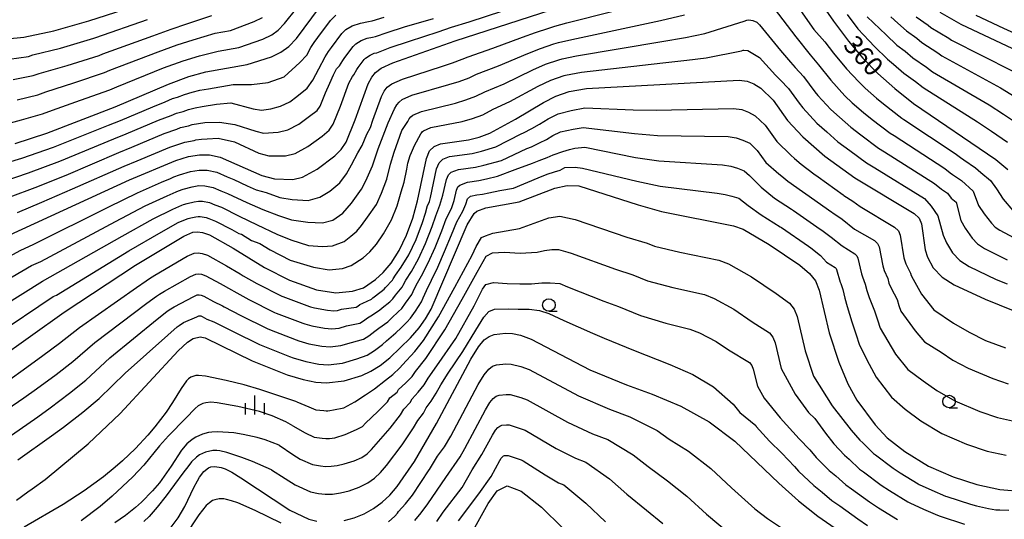
# Model space of a CAD drawing. Extents: x -20000 to -18000, y 91500 to 93000.
# Drawn here: x -19460 to -19264, y 92497 to 92597 of the extents above; entities that cross this region are included whole.
import ezdxf
from ezdxf.enums import TextEntityAlignment as Align

# ---------------------------------------------------------------- set-up
doc = ezdxf.new("R2010")
doc.units = 0
for name, color, linetype in [('6331000', 3, 'Continuous'), ('6334000', 3, 'Continuous'), ('7101000', 2, 'Continuous'), ('7102000', 6, 'Continuous')]:
    doc.layers.add(name, color=color, linetype=linetype)
doc.styles.add('PlotAnnotation', font='MS Gothic.ttf')

# ---------------------------------------------------------------- blocks, each defined once
blk = doc.blocks.new('633100')
at = {"layer": '6331000'}
blk.add_lwpolyline([(0, -0.5), (0.67, -0.5)], dxfattribs=at)
blk.add_circle((0, 0), 0.5, dxfattribs=at)
blk = doc.blocks.new('633400')
at = {"layer": '6334000'}
for points in [[(-0.75, -0.75), (-0.75, 0.15)], [(0, -0.75), (0, 0.75)], [(0.75, -0.75), (0.75, 0.15)]]:
    blk.add_lwpolyline(points, dxfattribs=at)

msp = doc.modelspace()

# ---------------------------------------------------------------- linework, layer by layer
at = {"layer": '7101000', "flags": 128}
for points in [[(-19309.11, 92612.5), (-19297.97, 92596.46), (-19294.99, 92592.48), (-19292.16, 92589.12), (-19289.18, 92586.08), (-19285.83, 92583.1), (-19282.07, 92580.13), (-19265.7, 92568.95), (-19263.31, 92566.98)], [(-19465.22, 92592.72), (-19459.04, 92593.31), (-19453.09, 92594.58), (-19446.13, 92596.53), (-19432.08, 92601.13)], [(-19461.8, 92554.01), (-19438.03, 92564.95), (-19428.84, 92568.77), (-19426.26, 92569.54), (-19424.1, 92569.91), (-19422.08, 92569.88), (-19419.98, 92569.42), (-19411.7, 92565.79), (-19409.19, 92565.13), (-19405.57, 92564.98), (-19403.64, 92565.42), (-19400.72, 92567.07), (-19397.19, 92569.68), (-19395.92, 92570.97), (-19394.94, 92572.43), (-19393.12, 92576.88), (-19390.54, 92584.01), (-19389.85, 92585.31), (-19389.09, 92586.26), (-19387.99, 92587.1), (-19385.63, 92588.2), (-19373.24, 92592.59), (-19354.14, 92598.74)], [(-19460.79, 92572.13), (-19454.44, 92574.2), (-19440.89, 92579.41), (-19430.24, 92583.96), (-19426.2, 92585.5), (-19422.87, 92586.41), (-19414.64, 92587.87), (-19409.77, 92589.37), (-19407.9, 92590.28), (-19406.31, 92591.44), (-19404.81, 92593.01), (-19400.26, 92599.18)], [(-19276.85, 92598.29), (-19272.68, 92595.86), (-19260.12, 92589.99)], [(-19464.51, 92529.04), (-19451.03, 92538.62), (-19436.81, 92547.92), (-19427.21, 92553.73), (-19425.42, 92554.5), (-19424.47, 92554.58), (-19423.49, 92554.42), (-19422.12, 92553.96), (-19417.4, 92551.34), (-19411.18, 92547.5), (-19406.22, 92544.97), (-19400.86, 92543.07), (-19397.01, 92542.45), (-19393.67, 92542.75), (-19391.5, 92543.47), (-19389.08, 92545.09), (-19387.58, 92546.49), (-19385.96, 92548.38), (-19384.37, 92550.84), (-19382.92, 92553.89), (-19381.69, 92557.28), (-19380.72, 92560.76), (-19378.98, 92569.17), (-19378.33, 92570.68), (-19377.43, 92571.58), (-19376.19, 92572.08), (-19370.57, 92572.86), (-19368.51, 92573.38), (-19366.35, 92574.2), (-19361.23, 92576.98), (-19355.68, 92580.32), (-19353.22, 92581.58), (-19350.57, 92582.48), (-19347.16, 92583.09), (-19316.77, 92584.75), (-19315.14, 92584.53), (-19313.82, 92584), (-19312.48, 92583.13), (-19309.98, 92580.75), (-19307.13, 92576.73), (-19304.1, 92573.48), (-19299.7, 92569.63), (-19293.74, 92565.31), (-19281.95, 92558.23), (-19280.98, 92557.28), (-19280.51, 92556.16), (-19279.76, 92551.01), (-19279.32, 92549.52), (-19278.2, 92547.42), (-19276.4, 92545.53), (-19274.03, 92544.04), (-19267.85, 92541.19), (-19259.15, 92537.67)], [(-19460.48, 92501.23), (-19458.25, 92502.88), (-19457.4, 92503.46), (-19454.79, 92505.33), (-19446.25, 92512.43), (-19439.88, 92518.48), (-19428.36, 92530.89), (-19426.47, 92532.62), (-19425.37, 92533.38), (-19423.95, 92533.7), (-19423, 92533.52), (-19413.63, 92528.94), (-19406.66, 92526.14), (-19403.51, 92525.19), (-19400.95, 92524.68), (-19398.86, 92524.54), (-19395.3, 92524.95), (-19391.83, 92526.03), (-19390.05, 92526.87), (-19388.2, 92528), (-19386.23, 92529.5), (-19382.13, 92533.47), (-19380.42, 92535.47), (-19379.13, 92537.25), (-19378.04, 92539.23), (-19370.85, 92556), (-19369.5, 92558.2), (-19368.94, 92558.71), (-19367.15, 92559.37), (-19360.5, 92560.54), (-19353.41, 92563.28), (-19350.97, 92563.82), (-19348.67, 92563.7), (-19336.84, 92559.92), (-19332.22, 92558.59), (-19317.91, 92555.8), (-19315.99, 92555.09), (-19310.8, 92552.09), (-19304.68, 92547.93), (-19302.76, 92546.32), (-19301.61, 92544.82), (-19300.87, 92542.99), (-19298.83, 92534.48), (-19296.95, 92528.68), (-19295.16, 92524.34), (-19293.37, 92521.11), (-19289.74, 92516.19), (-19287.31, 92513.64)], [(-19395.33, 92497.17), (-19393.31, 92497.72), (-19391.34, 92498.52), (-19389.48, 92499.57), (-19387.78, 92500.79), (-19386.25, 92502.19), (-19384.77, 92503.9), (-19381.33, 92508.91), (-19376.94, 92516.45), (-19370.13, 92529.24), (-19368.62, 92531.69), (-19367.48, 92533.07), (-19366.51, 92533.78), (-19365.5, 92534.17), (-19363.22, 92534.4), (-19361.87, 92534.33), (-19360.24, 92534.01), (-19358.14, 92533.25), (-19346.49, 92527.16), (-19339.2, 92524.17), (-19334.09, 92522.28), (-19328.37, 92519.88), (-19322.7, 92516.78), (-19317.61, 92512.92), (-19308.88, 92504.62), (-19304.93, 92501.09), (-19301.09, 92498.04), (-19293.38, 92492.67)], [(-19287.31, 92513.64), (-19283.82, 92510.92), (-19279.1, 92507.99), (-19274.19, 92505.82), (-19269.47, 92504.32), (-19264.93, 92503.35), (-19260.23, 92502.95)], [(-19430.15, 92495.34), (-19428.36, 92497.71), (-19427, 92499.96), (-19425.24, 92503.7), (-19424.53, 92505.07), (-19424.08, 92505.8), (-19423.21, 92506.9), (-19422.32, 92507.61), (-19421.83, 92507.81), (-19421.04, 92507.94), (-19419.77, 92507.73), (-19419.02, 92507.45), (-19417.69, 92506.79), (-19415.87, 92505.68), (-19406.12, 92499.19)], [(-19407.06, 92482.15), (-19403.79, 92480.72), (-19400.48, 92479.51), (-19397.16, 92478.59), (-19393.89, 92477.99), (-19390.76, 92477.76), (-19387.85, 92477.91), (-19385.21, 92478.39), (-19382.92, 92479.08), (-19380.99, 92479.91), (-19379.34, 92480.94), (-19377.82, 92482.23), (-19376.32, 92483.89), (-19374.71, 92486.1), (-19366.66, 92500.54), (-19364.91, 92503.08), (-19362.93, 92504.05), (-19360.1, 92503.01), (-19356.05, 92499.79)], [(-19356.05, 92499.79), (-19343.55, 92487.52)], [(-19406.12, 92499.19), (-19402.36, 92497.44), (-19400.77, 92497.01)]]:
    msp.add_lwpolyline(points, dxfattribs=at)
at = {"layer": '7102000', "flags": 128}
for points in [[(-19310.32, 92606.91), (-19301.91, 92594.8), (-19299.73, 92592.35), (-19297.98, 92590.14), (-19295.42, 92587), (-19292.96, 92584.38), (-19291.72, 92583.17), (-19289.45, 92581.16), (-19288.06, 92580.02), (-19284.4, 92577.16), (-19284, 92576.92), (-19273.82, 92570.13), (-19272.74, 92569.34), (-19272.07, 92568.88), (-19269.74, 92567.28), (-19268.67, 92566.39), (-19266.75, 92564.82), (-19265.55, 92563.13), (-19264.25, 92561.07), (-19262.33, 92558.84)], [(-19471.69, 92544.44), (-19459.65, 92550.93), (-19457.21, 92552.06), (-19442.16, 92559.54), (-19436.46, 92562.35), (-19431.66, 92564.45), (-19429.86, 92565.21), (-19429.19, 92565.49), (-19428.08, 92565.92), (-19425.9, 92566.55), (-19424.18, 92566.84), (-19422.56, 92566.82), (-19420.68, 92566.42), (-19418.62, 92565.52), (-19417.29, 92564.96), (-19414.61, 92563.72), (-19412.84, 92562.9), (-19410.84, 92562.37), (-19408.13, 92561.41), (-19405.7, 92560.98), (-19402.5, 92560.82), (-19400.2, 92561.5), (-19398.16, 92562.69), (-19396.2, 92564.31), (-19394.89, 92566.11), (-19393.9, 92567.89), (-19392.6, 92570.28), (-19391.75, 92571.77), (-19390.83, 92574.02), (-19390.06, 92575.31), (-19389.64, 92576.76), (-19387.92, 92581.52), (-19387.36, 92582.56), (-19386.76, 92583.32), (-19385.88, 92584), (-19383.74, 92584.97), (-19375.78, 92587.55), (-19373.77, 92588.22), (-19371.87, 92588.91), (-19370.69, 92589.39), (-19365.78, 92591.1), (-19359.87, 92593.31), (-19357.29, 92594.23), (-19354.63, 92595.1), (-19353.43, 92595.49), (-19351.04, 92596.12), (-19332.61, 92600.86)], [(-19311.52, 92601.31), (-19305.5, 92593.39), (-19302.67, 92589.81), (-19300.98, 92587.79), (-19298.55, 92584.72), (-19295.75, 92581.65), (-19294.26, 92580.26), (-19292.01, 92578.28), (-19290.3, 92576.93), (-19286.74, 92574.2), (-19285.93, 92573.71), (-19275.86, 92567.15), (-19274.8, 92566.32), (-19274.3, 92565.98), (-19272.55, 92564.78), (-19270.19, 92562.66), (-19269.14, 92559.79), (-19268.02, 92558.19), (-19266.57, 92556.27), (-19265.85, 92555.51), (-19264.9, 92554.92), (-19261.22, 92552.92)], [(-19469.42, 92540.92), (-19457.49, 92547.86), (-19455.67, 92548.7), (-19440.82, 92556.63), (-19434.89, 92559.75), (-19430.55, 92561.77), (-19428.75, 92562.53), (-19428.25, 92562.74), (-19427.32, 92563.07), (-19425.54, 92563.56), (-19424.25, 92563.78), (-19423.03, 92563.76), (-19421.38, 92563.42), (-19419.83, 92562.74), (-19418.5, 92562.21), (-19414.69, 92560.4), (-19411.48, 92559), (-19408.39, 92557.84), (-19405.83, 92556.98), (-19402.53, 92556.48), (-19399.65, 92556.35), (-19397.56, 92556.9), (-19395.6, 92558.26), (-19393.89, 92560.31), (-19391.9, 92563.05), (-19390.99, 92564.72), (-19389.67, 92567.72), (-19388.56, 92571.11), (-19387.87, 92572.8), (-19386.56, 92576.24), (-19385.3, 92579.04), (-19384.88, 92579.82), (-19384.42, 92580.39), (-19383.77, 92580.89), (-19381.85, 92581.75), (-19374.48, 92583.88), (-19372.46, 92584.51), (-19370.49, 92585.23), (-19369.01, 92585.92), (-19364.64, 92587.57), (-19358.82, 92590.06), (-19356.28, 92591.07), (-19353.62, 92591.95), (-19352.71, 92592.24), (-19350.07, 92592.86), (-19332.38, 92596.63), (-19327.66, 92597.75)], [(-19461.68, 92576.25), (-19459.53, 92576.83), (-19455.36, 92578.02), (-19453.35, 92578.78), (-19447.77, 92580.74), (-19441.94, 92582.83), (-19440.54, 92583.43), (-19431.29, 92587.17), (-19427.38, 92588.62), (-19424.13, 92589.59), (-19420.38, 92590.52), (-19416.29, 92591.25), (-19411.5, 92592.88), (-19409.74, 92593.74), (-19408.48, 92594.67), (-19407.19, 92595.98), (-19404.74, 92599.04)], [(-19461.15, 92584.89), (-19457.2, 92585.66), (-19455.96, 92586.09), (-19450.43, 92587.66), (-19444.04, 92589.68), (-19443.34, 92589.98), (-19433.39, 92593.59), (-19429.73, 92594.87), (-19426.63, 92595.94), (-19421.64, 92597.63)], [(-19401.96, 92591.21), (-19401.27, 92592.21), (-19400.55, 92593.2), (-19398.03, 92596.6), (-19396.96, 92597.67)], [(-19399.71, 92573.61), (-19398.31, 92574.83), (-19397.53, 92576), (-19396.08, 92579.56), (-19394.42, 92584.13), (-19393.7, 92585.49), (-19393.4, 92585.81), (-19392.8, 92586.85), (-19392.52, 92587.28), (-19391.32, 92588.84), (-19391.06, 92589.11), (-19390.18, 92589.71), (-19389.36, 92590.1), (-19388.83, 92590.2), (-19388.5, 92590.28), (-19386.2, 92591.22), (-19382.31, 92592.52), (-19376.64, 92594.38), (-19373.97, 92595.26), (-19370.46, 92596.36), (-19363.74, 92598.52)], [(-19295.29, 92597.78), (-19293.13, 92594.93), (-19290.91, 92592.57), (-19289.83, 92591.45), (-19287.28, 92588.9), (-19286.05, 92587.93), (-19284.03, 92586.14), (-19281.72, 92584.48), (-19280.19, 92583.27), (-19269.39, 92576.43), (-19266.57, 92574.57), (-19263.37, 92572.39)], [(-19269.7, 92597.68), (-19264.16, 92595.09), (-19259.06, 92592.79)], [(-19467.16, 92537.41), (-19455.34, 92544.78), (-19439.48, 92553.73), (-19433.31, 92557.14), (-19429.43, 92559.09), (-19427.64, 92559.85), (-19427.31, 92559.99), (-19426.56, 92560.23), (-19425.18, 92560.56), (-19424.32, 92560.71), (-19423.51, 92560.7), (-19422.08, 92560.42), (-19421.05, 92559.97), (-19419.71, 92559.46), (-19416.18, 92557.71), (-19412.63, 92555.94), (-19408.73, 92554.09), (-19405.96, 92552.97), (-19402.42, 92551.87), (-19399.66, 92551.64), (-19397.66, 92551.82), (-19395.34, 92552.64), (-19393.97, 92553.75), (-19392.84, 92554.72), (-19391.87, 92555.86), (-19390.66, 92557.52), (-19388.91, 92560), (-19387.89, 92562.24), (-19386.82, 92565.08), (-19386.14, 92568.01), (-19385.37, 92570.45), (-19383.83, 92574.71), (-19382.68, 92576.55), (-19382.4, 92577.07), (-19382.09, 92577.45), (-19381.65, 92577.79), (-19379.97, 92578.53), (-19373.18, 92580.2), (-19371.14, 92580.8), (-19369.11, 92581.56), (-19367.34, 92582.44), (-19363.51, 92584.04), (-19357.77, 92586.81), (-19355.26, 92587.9), (-19352.6, 92588.79), (-19352, 92588.99), (-19349.1, 92589.61), (-19332.15, 92592.4), (-19327.42, 92593.23), (-19323.57, 92594.01), (-19315.77, 92596.45), (-19315.24, 92596.68), (-19314.85, 92596.74), (-19314.07, 92596.58), (-19313.24, 92596.27), (-19312.73, 92595.72), (-19308.51, 92590.61), (-19306.56, 92588.31), (-19305.61, 92587.27), (-19303.98, 92585.45), (-19301.69, 92582.45), (-19301.14, 92581.69), (-19298.53, 92578.93), (-19296.8, 92577.36), (-19294.57, 92575.4), (-19292.54, 92573.85), (-19289.07, 92571.24), (-19287.85, 92570.51), (-19277.89, 92564.18), (-19276.53, 92563.08), (-19275.36, 92562.28), (-19274.59, 92561.28), (-19273.63, 92560.49), (-19272.68, 92556.86), (-19271.79, 92555.3), (-19270.44, 92553.32), (-19269.36, 92552.18), (-19267.94, 92551.29), (-19263.43, 92549.01)], [(-19461.96, 92588.92), (-19458.12, 92589.48), (-19457.26, 92589.75), (-19451.76, 92591.12), (-19445.09, 92593.11), (-19444.74, 92593.26), (-19434.44, 92596.8)], [(-19460.34, 92580.86), (-19456.28, 92581.84), (-19454.65, 92582.43), (-19449.1, 92584.2), (-19442.99, 92586.26), (-19441.94, 92586.71), (-19432.34, 92590.38), (-19428.55, 92591.75), (-19425.38, 92592.76), (-19421.01, 92594.08), (-19417.95, 92594.62), (-19413.23, 92596.4), (-19411.59, 92597.2)], [(-19402.71, 92583.14), (-19401.57, 92584.77), (-19400.37, 92586.98), (-19399.1, 92589.41), (-19398.44, 92590.42), (-19397.87, 92591.23), (-19395.79, 92594.01), (-19394.99, 92594.82), (-19393.74, 92595.56), (-19392.1, 92596.09), (-19390.51, 92596.39), (-19389.74, 92596.55), (-19387.35, 92597.25)], [(-19400.71, 92578.7), (-19400.12, 92579.57), (-19399.03, 92582.24), (-19398.16, 92584.17), (-19397.47, 92585.79), (-19396.85, 92586.98), (-19396.25, 92587.61), (-19395.62, 92588.64), (-19395.2, 92589.25), (-19393.56, 92591.43), (-19393.02, 92591.96), (-19391.96, 92592.63), (-19390.73, 92593.09), (-19389.67, 92593.3), (-19389.12, 92593.42), (-19386.77, 92594.24), (-19383.3, 92595.32), (-19377.59, 92597.03)], [(-19291.28, 92597.37), (-19288.76, 92594.96), (-19287.51, 92593.78), (-19285.38, 92591.73), (-19283.75, 92590.52), (-19282.24, 92589.18), (-19279.5, 92587.35), (-19278.31, 92586.42), (-19267.07, 92579.82), (-19264.22, 92578.01), (-19261.03, 92575.84)], [(-19286.61, 92597.34), (-19285.18, 92596.11), (-19283.48, 92594.55), (-19281.45, 92593.11), (-19280.44, 92592.21), (-19277.28, 92590.21), (-19276.44, 92589.57), (-19264.76, 92583.21), (-19261.87, 92581.44)], [(-19281.58, 92597.37), (-19279.15, 92595.7), (-19278.64, 92595.25), (-19275.05, 92593.08), (-19274.56, 92592.71), (-19262.44, 92586.6)], [(-19464.89, 92533.89), (-19453.18, 92541.7), (-19452.57, 92541.98), (-19438.15, 92550.82), (-19431.74, 92554.54), (-19428.32, 92556.41), (-19426.53, 92557.18), (-19426.36, 92557.25), (-19425.8, 92557.38), (-19424.83, 92557.57), (-19424.4, 92557.64), (-19423.99, 92557.64), (-19422.79, 92557.42), (-19422.27, 92557.2), (-19420.91, 92556.71), (-19417.68, 92555.01), (-19416.26, 92554.23), (-19415.76, 92554.1), (-19413.77, 92552.87), (-19412.08, 92552.25), (-19410.06, 92551), (-19406.09, 92548.97), (-19401.42, 92547.54), (-19398.34, 92547.05), (-19395.66, 92547.28), (-19393.93, 92547.86), (-19391.53, 92549.42), (-19390.21, 92550.61), (-19388.91, 92552.12), (-19387.51, 92554.18), (-19385.92, 92556.94), (-19384.79, 92559.76), (-19384.01, 92562.54), (-19383.41, 92564.47), (-19382.88, 92567.03), (-19382.64, 92568.22), (-19382.18, 92569.79), (-19381.94, 92570.38), (-19381.35, 92571.78), (-19380.05, 92574.07), (-19379.91, 92574.33), (-19379.76, 92574.52), (-19379.54, 92574.69), (-19378.08, 92575.3), (-19371.87, 92576.53), (-19369.83, 92577.09), (-19367.73, 92577.88), (-19365.66, 92578.96), (-19362.37, 92580.51), (-19356.73, 92583.56), (-19354.24, 92584.74), (-19351.59, 92585.64), (-19351.28, 92585.74), (-19348.13, 92586.35), (-19331.92, 92588.16), (-19327.17, 92588.71), (-19323.31, 92589.21), (-19316.27, 92590.6), (-19316, 92590.71), (-19315.81, 92590.74), (-19315.04, 92590.61), (-19312.74, 92589.28), (-19309.52, 92585.72), (-19308.55, 92584.73), (-19306.98, 92583.1), (-19304.82, 92580.17), (-19304.13, 92579.21), (-19301.32, 92576.21), (-19299.34, 92574.45), (-19297.14, 92572.51), (-19294.77, 92570.76), (-19291.41, 92568.27), (-19289.78, 92567.3), (-19279.92, 92561.2), (-19278.57, 92559.68), (-19277.24, 92557.78), (-19276.22, 92553.93), (-19275.55, 92552.41), (-19274.32, 92550.37), (-19272.88, 92548.86), (-19270.99, 92547.67), (-19265.64, 92545.1), (-19263.48, 92544.22)], [(-19464.57, 92567.7), (-19459.45, 92569.21), (-19453.16, 92571.43), (-19442.2, 92575.79), (-19439.79, 92576.74), (-19433.4, 92579.45), (-19430.91, 92580.45), (-19429.44, 92581.07), (-19428.47, 92581.35), (-19427.06, 92581.89), (-19425.58, 92582.38), (-19424.04, 92582.74), (-19422.29, 92583.01), (-19417.42, 92583.91), (-19413.76, 92583.91), (-19410.43, 92584.26), (-19407.25, 92585.43), (-19404.12, 92588.26), (-19402.76, 92589.71), (-19401.96, 92591.21)], [(-19463.15, 92564.61), (-19458.11, 92566.3), (-19451.89, 92568.65), (-19441.16, 92573.08), (-19438.68, 92574.07), (-19432.26, 92576.78), (-19429.75, 92577.72), (-19428.65, 92578.19), (-19427.38, 92578.49), (-19426.32, 92578.89), (-19424.95, 92579.26), (-19423.55, 92579.53), (-19420.75, 92579.99), (-19417.85, 92580.25), (-19413.46, 92579.04), (-19411.8, 92578.8), (-19409.89, 92579.06), (-19407.98, 92579.58), (-19406.15, 92580.45), (-19404.74, 92581.49), (-19402.71, 92583.14)], [(-19461.76, 92525.29), (-19459.2, 92527.12), (-19455.28, 92529.96), (-19451.92, 92532.46), (-19447.99, 92535.58), (-19436.62, 92543.53), (-19434.74, 92544.86), (-19434.05, 92545.28), (-19432.97, 92545.95), (-19426.56, 92549.72), (-19425.13, 92550.34), (-19424.37, 92550.4), (-19423.58, 92550.28), (-19422.49, 92549.91), (-19418.71, 92547.81), (-19416.02, 92546.23), (-19415.4, 92545.85), (-19412.73, 92544.31), (-19407.7, 92541.76), (-19407.54, 92541.7), (-19402.2, 92539.76), (-19402.02, 92539.69), (-19401.2, 92539.47), (-19398.63, 92539.03), (-19397.38, 92538.87), (-19396.67, 92538.95), (-19395.84, 92539.18), (-19392.95, 92539.57), (-19392.58, 92539.8), (-19392.18, 92540.1), (-19391.61, 92540.41), (-19389.89, 92541.22), (-19389.63, 92541.47), (-19387.96, 92542.69), (-19387.35, 92543.17), (-19387.09, 92543.53), (-19385.73, 92544.98), (-19385.59, 92545.23), (-19385.09, 92545.98), (-19383.96, 92547.53), (-19382.46, 92550.03), (-19381.04, 92553.08), (-19379.77, 92556.46), (-19379.16, 92558.32), (-19378.75, 92559.81), (-19378.48, 92560.25), (-19378.34, 92560.61), (-19378.14, 92561.44), (-19376.97, 92567.08), (-19376.45, 92568.29), (-19375.73, 92569.01), (-19374.38, 92569.53), (-19369.89, 92570.16), (-19368.02, 92570.61), (-19365.18, 92571.47), (-19360.11, 92574.07), (-19359.67, 92574.24), (-19358, 92575.13), (-19356.49, 92575.96), (-19354.74, 92577.02), (-19352.77, 92578.02), (-19350.19, 92578.73), (-19347.47, 92579.22), (-19337.87, 92578.85), (-19333.3, 92578.78), (-19317.86, 92579.13), (-19316.24, 92578.89), (-19314.91, 92578.41), (-19313.56, 92577.66), (-19311.57, 92575.76), (-19309.29, 92572.55), (-19306.48, 92569.8), (-19305.73, 92569.15), (-19304.4, 92568.04), (-19301.92, 92566.12), (-19301.07, 92565.51), (-19296.05, 92561.91), (-19295.93, 92561.83), (-19294.13, 92560.66), (-19292.7, 92559.64), (-19285.89, 92555.54), (-19285.1, 92554.79), (-19284.73, 92553.89), (-19283.98, 92549.4), (-19283.63, 92548.22), (-19282.69, 92546.34), (-19282.58, 92545.91), (-19282.15, 92545.16), (-19280.51, 92542.16), (-19278.02, 92539.09), (-19274.12, 92536.42), (-19271.01, 92534.64), (-19267.78, 92532.97), (-19263.77, 92531.52)], [(-19461.73, 92561.53), (-19456.77, 92563.39), (-19450.61, 92565.88), (-19440.12, 92570.37), (-19437.57, 92571.4), (-19431.12, 92574.11), (-19428.58, 92574.99), (-19427.85, 92575.31), (-19426.28, 92575.63), (-19425.58, 92575.9), (-19424.33, 92576.14), (-19423.06, 92576.31), (-19420.15, 92576.41), (-19417.08, 92575.9), (-19412.87, 92574.62), (-19411.37, 92574.22), (-19408.45, 92574.37), (-19406.53, 92574.86), (-19404.34, 92575.99), (-19402.22, 92577.55), (-19400.71, 92578.7)], [(-19465.85, 92516.95), (-19459.01, 92521.54), (-19456.51, 92523.33), (-19452.62, 92526.22), (-19449.31, 92528.79), (-19444.95, 92532.54), (-19434.56, 92540.37), (-19432.67, 92541.8), (-19432.09, 92542.16), (-19431.07, 92542.81), (-19425.91, 92545.71), (-19424.83, 92546.18), (-19424.26, 92546.23), (-19423.68, 92546.13), (-19422.86, 92545.85), (-19420.02, 92544.28), (-19417.76, 92543.05), (-19417.3, 92542.77), (-19414.29, 92541.12), (-19409.18, 92538.56), (-19408.85, 92538.42), (-19403.53, 92536.44), (-19403.18, 92536.3), (-19401.78, 92535.9), (-19399.21, 92535.44), (-19397.75, 92535.29), (-19396.32, 92535.45), (-19394.84, 92535.89), (-19392.22, 92536.4), (-19391.48, 92536.85), (-19390.69, 92537.45), (-19390.04, 92537.9), (-19388.28, 92538.97), (-19387.76, 92539.47), (-19386.26, 92540.66), (-19385.62, 92541.24), (-19385.1, 92541.96), (-19383.8, 92543.55), (-19383.6, 92543.97), (-19383.04, 92544.97), (-19381.96, 92546.67), (-19380.55, 92549.21), (-19379.15, 92552.27), (-19377.84, 92555.64), (-19377.08, 92557.74), (-19376.33, 92559.88), (-19375.73, 92561.84), (-19374.96, 92564.99), (-19374.57, 92565.89), (-19374.04, 92566.44), (-19372.58, 92566.99), (-19369.2, 92567.46), (-19367.54, 92567.85), (-19364.01, 92568.74), (-19358.98, 92571.16), (-19358.1, 92571.5), (-19356.49, 92572.25), (-19355.11, 92572.93), (-19353.8, 92573.72), (-19352.32, 92574.47), (-19349.81, 92574.97), (-19347.77, 92575.34), (-19337.61, 92574.12), (-19333.03, 92573.74), (-19318.96, 92573.51), (-19317.34, 92573.25), (-19316.01, 92572.83), (-19314.66, 92572.2), (-19313.16, 92570.77), (-19311.44, 92568.36), (-19308.86, 92566.13), (-19308.3, 92565.64), (-19307.06, 92564.67), (-19304.14, 92562.61), (-19303.5, 92562.15), (-19298.35, 92558.52), (-19298.12, 92558.36), (-19296.29, 92557.08), (-19293.83, 92555.11), (-19289.82, 92552.86), (-19289.23, 92552.29), (-19288.95, 92551.62), (-19288.2, 92547.8), (-19287.94, 92546.91), (-19287.18, 92545.27), (-19286.97, 92544.39), (-19286.52, 92543.35), (-19285.37, 92541.11), (-19284.98, 92539.91)], [(-19460.31, 92558.44), (-19455.43, 92560.48), (-19449.33, 92563.11), (-19439.08, 92567.66), (-19436.47, 92568.73), (-19429.98, 92571.44), (-19427.42, 92572.27), (-19427.05, 92572.42), (-19425.19, 92572.77), (-19424.84, 92572.9), (-19423.7, 92573.01), (-19422.57, 92573.1), (-19420.41, 92573.18), (-19417.17, 92572.49), (-19412.28, 92570.2), (-19410.28, 92569.68), (-19407.01, 92569.68), (-19405.08, 92570.14), (-19402.53, 92571.53), (-19399.71, 92573.61)], [(-19463.05, 92513.09), (-19456.26, 92517.78), (-19453.82, 92519.55), (-19449.96, 92522.47), (-19446.7, 92525.11), (-19441.91, 92529.51), (-19432.49, 92537.21), (-19430.6, 92538.74), (-19430.13, 92539.04), (-19429.17, 92539.67), (-19425.26, 92541.71), (-19424.54, 92542.02), (-19424.16, 92542.05), (-19423.77, 92541.99), (-19423.22, 92541.8), (-19421.33, 92540.75), (-19419.51, 92539.87), (-19419.2, 92539.68), (-19415.85, 92537.93), (-19410.67, 92535.35), (-19410.17, 92535.15), (-19404.86, 92533.12), (-19404.34, 92532.91), (-19402.35, 92532.33), (-19399.79, 92531.85), (-19398.12, 92531.71), (-19395.98, 92531.95), (-19393.84, 92532.6), (-19391.5, 92533.22), (-19390.39, 92533.9), (-19389.2, 92534.8), (-19388.46, 92535.4), (-19386.67, 92536.71), (-19385.88, 92537.47), (-19384.57, 92538.64), (-19383.88, 92539.32), (-19383.11, 92540.39), (-19381.88, 92542.11), (-19381.61, 92542.71), (-19380.99, 92543.95), (-19379.95, 92545.81), (-19378.64, 92548.39), (-19377.26, 92551.46), (-19375.92, 92554.81), (-19375.01, 92557.16), (-19373.99, 92559.22), (-19373.43, 92560.82), (-19372.96, 92562.89), (-19372.7, 92563.5), (-19372.34, 92563.86), (-19370.77, 92564.45), (-19368.52, 92564.76), (-19367.05, 92565.09), (-19364.84, 92565.65), (-19361.32, 92566.95), (-19357.86, 92568.25), (-19356.54, 92568.76), (-19354.98, 92569.37), (-19353.73, 92569.89), (-19351.86, 92570.53), (-19350.5, 92570.96), (-19349.43, 92571.21), (-19347.43, 92571.39), (-19337.36, 92569.38), (-19332.75, 92568.69), (-19320.06, 92567.89), (-19318.45, 92567.61), (-19317.1, 92567.24), (-19315.74, 92566.73), (-19314.74, 92565.78), (-19312.42, 92563.46), (-19309.73, 92561.3), (-19306.36, 92559.11), (-19305.94, 92558.8), (-19300.66, 92555.12), (-19300.3, 92554.88), (-19298.45, 92553.49), (-19296.27, 92551.78), (-19293.75, 92550.18), (-19293.36, 92549.8), (-19293.17, 92549.35), (-19292.42, 92546.2), (-19292.25, 92545.61), (-19291.67, 92544.2), (-19291.35, 92542.88), (-19290.9, 92541.54), (-19289.86, 92538.9), (-19289.28, 92537.09), (-19288.73, 92535.42), (-19285.64, 92530.28), (-19283.2, 92527.21), (-19280.17, 92524.96), (-19277.43, 92523.03)], [(-19460.26, 92509.22), (-19453.51, 92514.03), (-19451.13, 92515.76), (-19447.29, 92518.73), (-19444.09, 92521.44), (-19438.86, 92526.47), (-19430.43, 92534.05), (-19428.54, 92535.68), (-19428.17, 92535.92), (-19427.27, 92536.53), (-19424.61, 92537.7), (-19424.25, 92537.86), (-19424.06, 92537.87), (-19423.86, 92537.84), (-19423.59, 92537.75), (-19422.64, 92537.22), (-19421.25, 92536.7), (-19421.1, 92536.6), (-19417.41, 92534.74), (-19412.15, 92532.15), (-19411.48, 92531.88), (-19406.19, 92529.81), (-19405.5, 92529.53), (-19402.93, 92528.76), (-19400.37, 92528.27), (-19398.49, 92528.12), (-19395.64, 92528.45), (-19392.83, 92529.31), (-19390.78, 92530.05), (-19389.29, 92530.95), (-19387.72, 92532.15), (-19386.89, 92532.9), (-19385.05, 92534.46), (-19384.01, 92535.47), (-19382.87, 92536.61), (-19382.15, 92537.39), (-19381.12, 92538.82), (-19379.96, 92540.67), (-19379.61, 92541.45), (-19378.94, 92542.93), (-19377.95, 92544.95), (-19376.72, 92547.57), (-19375.38, 92550.65), (-19373.99, 92553.99), (-19372.93, 92556.58), (-19371.74, 92558.71), (-19371.13, 92560.05), (-19370.82, 92561.11), (-19370.19, 92561.67), (-19368.96, 92561.91), (-19367.84, 92562.07), (-19366.56, 92562.32), (-19364.34, 92562.8), (-19361.67, 92563.27), (-19356.73, 92565.34), (-19354.97, 92566.02), (-19353.47, 92566.48), (-19352.35, 92566.86), (-19351.91, 92567.12), (-19351.42, 92567.37), (-19349.39, 92567.47), (-19347.94, 92567.21), (-19337.1, 92564.65), (-19332.48, 92563.64), (-19321.16, 92562.27), (-19319.55, 92561.98), (-19318.19, 92561.66), (-19316.83, 92561.27), (-19314.98, 92559.79), (-19312.4, 92557.93), (-19308.58, 92555.6), (-19308.37, 92555.44), (-19302.96, 92551.73), (-19302.49, 92551.41), (-19300.6, 92549.9), (-19299.38, 92548.52), (-19297.68, 92547.5), (-19297.48, 92547.31), (-19297.39, 92547.09), (-19296.65, 92544.6), (-19296.56, 92544.3), (-19296.16, 92543.12), (-19295.74, 92541.37), (-19295.28, 92539.73), (-19294.35, 92536.69), (-19293.57, 92534.28), (-19292.84, 92532.05)], [(-19404.72, 92520.75), (-19402.38, 92519.79), (-19400.94, 92519.21), (-19399.34, 92519.04), (-19398.92, 92519), (-19398.55, 92519.01), (-19398.16, 92519.07), (-19397.42, 92519.21), (-19395.39, 92519.56), (-19393.19, 92520.74), (-19391.07, 92522.19), (-19389.28, 92523.33), (-19387.11, 92525.09), (-19385.66, 92526.23), (-19384.23, 92527.51), (-19383.7, 92528.16), (-19381.3, 92530.78), (-19379.54, 92532.94), (-19376.55, 92537.68), (-19373.3, 92543.58), (-19369.85, 92549.92), (-19369.06, 92551.67), (-19367.98, 92553.43), (-19367.2, 92553.77), (-19365.77, 92554.3), (-19360.44, 92555.24), (-19354.63, 92557.37), (-19352.4, 92557.71), (-19349.41, 92557.01), (-19339.11, 92553.54), (-19335.07, 92552.31), (-19333.61, 92551.71), (-19328.57, 92550.55), (-19320.79, 92548.95), (-19318.87, 92548.22), (-19314.32, 92545.65), (-19309.41, 92542.32), (-19306.75, 92540.41), (-19305.83, 92539.21), (-19305.24, 92537.75), (-19303.61, 92530.94), (-19301.95, 92525.85), (-19298.28, 92519.95), (-19294.46, 92515.12), (-19292.78, 92513.17), (-19292.15, 92512.61), (-19290.06, 92510.52), (-19289.67, 92510.25), (-19286.16, 92507.57), (-19284.72, 92506.64), (-19281.15, 92504.44), (-19280.96, 92504.35), (-19278.44, 92503.19), (-19275.75, 92502.02), (-19275.49, 92501.91), (-19270.72, 92500.4), (-19269.59, 92500.1), (-19267.15, 92499.57), (-19265.71, 92499.29), (-19264.94, 92499.3)], [(-19386.68, 92520.8), (-19386.25, 92521.54), (-19384.81, 92522.7), (-19384.53, 92523.22), (-19383.12, 92524.46), (-19381.83, 92525.83), (-19381.16, 92526.81), (-19379.1, 92529.36), (-19375.3, 92535.1), (-19371.89, 92541.17), (-19368.9, 92546.57), (-19367.07, 92549.73), (-19365.82, 92550.4), (-19363.41, 92550.56), (-19360.33, 92550.31), (-19356.92, 92550.56), (-19355.5, 92550.89), (-19354.01, 92551.06), (-19352.68, 92551.06), (-19350.83, 92550.55), (-19350.15, 92550.32), (-19341.39, 92547.17), (-19337.92, 92546.02), (-19335.01, 92544.82), (-19329.95, 92543.48), (-19323.67, 92542.1), (-19321.76, 92541.35), (-19317.83, 92539.2), (-19314.15, 92536.71), (-19310.74, 92534.5), (-19310.04, 92533.6), (-19309.6, 92532.51), (-19308.38, 92527.4), (-19305.62, 92522.29), (-19302.95, 92518.64), (-19301.7, 92517.46), (-19299.58, 92514.51), (-19297.95, 92512.4), (-19295.82, 92510.15), (-19294.86, 92509.34), (-19292.82, 92507.4), (-19292.04, 92506.86), (-19288.49, 92504.21), (-19286.88, 92503.15), (-19283.2, 92500.89), (-19282.82, 92500.7), (-19280.11, 92499.41), (-19277.31, 92498.21), (-19276.8, 92498), (-19271.97, 92496.47)], [(-19380.58, 92522.68), (-19379.43, 92524.15), (-19378.63, 92525.46), (-19376.89, 92527.92), (-19373.14, 92533.35), (-19369.48, 92539.84), (-19367.81, 92543.16), (-19367.15, 92544.08), (-19365.65, 92544.49), (-19362.91, 92544.33), (-19360.41, 92544.24), (-19358.08, 92544.24), (-19356, 92544.41), (-19354.34, 92544.41), (-19352.43, 92544.28), (-19350.89, 92543.62), (-19343.65, 92540.8), (-19340.78, 92539.73), (-19336.4, 92537.94), (-19331.33, 92536.41), (-19326.55, 92535.24), (-19324.64, 92534.48), (-19321.34, 92532.76), (-19318.89, 92531.1), (-19314.72, 92528.6), (-19314.26, 92528), (-19313.97, 92527.27), (-19313.15, 92523.86), (-19311.82, 92521.47), (-19308.63, 92517.61), (-19304.85, 92513.39), (-19302.68, 92511.21), (-19301.45, 92509.67), (-19298.85, 92507.13), (-19297.56, 92506.07), (-19295.58, 92504.28), (-19294.4, 92503.46), (-19290.83, 92500.86), (-19289.05, 92499.66), (-19285.25, 92497.35)], [(-19380.67, 92517.06), (-19379.56, 92518.53), (-19379.01, 92519.56), (-19378.04, 92520.91), (-19377.03, 92522.47), (-19376.1, 92524.12), (-19374.65, 92526.47), (-19371.72, 92530.77), (-19369.14, 92535.01), (-19367.56, 92537.59), (-19366.57, 92538.76), (-19365.4, 92539.17), (-19362.66, 92539.25), (-19360.74, 92539.17), (-19358.5, 92539.17), (-19356.5, 92538.92), (-19354.6, 92538.36), (-19351.63, 92536.93), (-19345.92, 92534.42), (-19343.63, 92533.45), (-19337.8, 92531.05), (-19330.56, 92528.19), (-19326, 92526.18), (-19321.88, 92523.73), (-19317.93, 92520.32), (-19316.64, 92518.66), (-19313.48, 92516.07), (-19313.39, 92515.86), (-19310.74, 92512.95), (-19308.25, 92510.58), (-19305.78, 92507.92), (-19304.94, 92506.95), (-19301.89, 92504.11), (-19300.26, 92502.8), (-19298.33, 92501.16), (-19296.77, 92500.07), (-19293.17, 92497.5), (-19291.22, 92496.17)], [(-19284.98, 92539.91), (-19284.62, 92538.79), (-19281.77, 92534.87), (-19279.92, 92532.72), (-19276.6, 92530.62), (-19274.24, 92529.08), (-19271.24, 92527.46), (-19266.28, 92525.38), (-19263.28, 92524.33)], [(-19292.84, 92532.05), (-19290.93, 92528.28), (-19289.5, 92525.69), (-19286.47, 92521.7), (-19283.74, 92519.3), (-19280.63, 92516.97), (-19276.48, 92514.48), (-19271.55, 92512.34), (-19267.41, 92510.99), (-19263.68, 92510.18)], [(-19386.53, 92496.87), (-19385.28, 92498.06), (-19384.72, 92498.65), (-19384.54, 92498.98), (-19383.13, 92500.45), (-19381.72, 92502.2), (-19378.4, 92507.24), (-19378.34, 92507.33), (-19376.75, 92509.97), (-19375.4, 92511.8), (-19374.14, 92513.97), (-19368.69, 92524.21), (-19367.49, 92526.16), (-19366.58, 92527.27), (-19365.8, 92527.84), (-19365, 92528.15), (-19363.17, 92528.33), (-19362.09, 92528.28), (-19360.21, 92527.81), (-19358.53, 92527.21), (-19348.71, 92521.93), (-19342.57, 92519.29), (-19338.48, 92517.78), (-19333.09, 92515.07), (-19330.66, 92513.35), (-19326.87, 92510.93), (-19322.38, 92507.48), (-19318.31, 92503.65), (-19313.63, 92499.47), (-19311.1, 92497.59), (-19308.54, 92495.85)], [(-19404.72, 92520.75), (-19412.12, 92523.25), (-19415.22, 92524.17), (-19418.79, 92525.02), (-19422.89, 92525.88), (-19424.28, 92526.02), (-19424.81, 92525.98), (-19425.82, 92525.65), (-19426.28, 92525.35), (-19426.71, 92524.93), (-19427.74, 92523.44), (-19429.48, 92520.64), (-19430.76, 92518.74), (-19433.01, 92515.77), (-19434.4, 92514.12), (-19436.86, 92511.49), (-19439.44, 92509.03), (-19440.88, 92507.77), (-19443.2, 92505.87), (-19447.04, 92503.05), (-19451.22, 92500.35), (-19458.99, 92495.84)], [(-19408.25, 92512.16), (-19405.54, 92510.29), (-19404.05, 92509.38), (-19401.65, 92508.32), (-19400.06, 92508.03), (-19399.03, 92507.92), (-19397.93, 92507.95), (-19396.74, 92508.12), (-19395.36, 92508.46), (-19393.36, 92509.04), (-19391.8, 92509.72), (-19390.78, 92510.45), (-19389.87, 92511.29), (-19388.97, 92512.32), (-19386.19, 92515.55), (-19384.11, 92518.19), (-19383.46, 92519.3), (-19382.18, 92520.62), (-19381.77, 92521.39), (-19380.58, 92522.68)], [(-19381.3, 92497.17), (-19380, 92498.7), (-19378.67, 92500.5), (-19375.09, 92505.71), (-19372.28, 92509.86), (-19371.34, 92511.49), (-19367.25, 92519.17), (-19366.35, 92520.63), (-19365.67, 92521.46), (-19365.08, 92521.89), (-19364.48, 92522.12), (-19363.11, 92522.26), (-19362.3, 92522.22), (-19360.18, 92521.61), (-19358.92, 92521.16), (-19350.93, 92516.71), (-19345.94, 92514.42), (-19342.87, 92513.29), (-19337.82, 92510.25), (-19334.89, 92507.88), (-19331.04, 92505.08), (-19327.15, 92502.03), (-19323.27, 92498.44), (-19318.38, 92494.32)], [(-19277.43, 92523.03), (-19273.86, 92520.97), (-19268.92, 92518.86), (-19265.35, 92517.66), (-19262.43, 92517.02)], [(-19405.52, 92516.01), (-19406.92, 92516.76), (-19409.63, 92517.96), (-19412.17, 92518.82), (-19416.49, 92519.86), (-19420.56, 92520.59), (-19421.84, 92520.67), (-19422.85, 92520.58), (-19423.41, 92520.43), (-19424.35, 92519.96), (-19424.98, 92519.45), (-19426.85, 92517.55), (-19430.25, 92513.98), (-19432.03, 92512), (-19435.19, 92508.18), (-19437.34, 92505.86), (-19441.45, 92501.98), (-19443.87, 92499.93), (-19447.64, 92497.1)], [(-19405.52, 92516.01), (-19403.11, 92514.57), (-19401.29, 92513.77), (-19399.7, 92513.53), (-19398.97, 92513.46), (-19398.24, 92513.48), (-19397.16, 92513.6), (-19395.15, 92514.24), (-19392.9, 92515.29), (-19391.68, 92515.85), (-19391.08, 92516.53), (-19388.63, 92518.87), (-19386.68, 92520.8)], [(-19409.8, 92507.25), (-19407.04, 92505.49), (-19405.09, 92504.29), (-19402, 92502.88), (-19400.41, 92502.52), (-19399.08, 92502.38), (-19397.62, 92502.42), (-19396.03, 92502.65), (-19394.33, 92503.09), (-19392.36, 92503.78), (-19390.65, 92504.64), (-19389.29, 92505.62), (-19388.07, 92506.74), (-19386.88, 92508.11), (-19383.77, 92512.23), (-19381.54, 92515.57), (-19380.67, 92517.06)], [(-19376.87, 92496.96), (-19375.63, 92498.8), (-19371.86, 92503.7), (-19369.86, 92507.27), (-19367.96, 92510.27), (-19365.81, 92514.13), (-19365.21, 92515.11), (-19364.75, 92515.66), (-19364.36, 92515.94), (-19363.96, 92516.1), (-19363.05, 92516.19), (-19362.51, 92516.17), (-19360.15, 92515.41), (-19359.31, 92515.11), (-19353.16, 92511.48), (-19349.31, 92509.54)], [(-19408.25, 92512.16), (-19411.07, 92513.19), (-19412.66, 92513.67), (-19415.41, 92514.3), (-19417.3, 92514.58), (-19420.49, 92514.79), (-19421.65, 92514.74), (-19422.31, 92514.64), (-19423.53, 92514.31), (-19424.86, 92513.75), (-19425.56, 92513.31), (-19426.62, 92512.4), (-19427.66, 92511.13), (-19429.75, 92507.95), (-19432.05, 92504.68), (-19433.43, 92503.04), (-19435.62, 92500.83), (-19436.84, 92499.74), (-19438.82, 92498.18), (-19440.95, 92496.73)], [(-19409.8, 92507.25), (-19413.59, 92508.91), (-19415.65, 92509.7), (-19418.68, 92510.66), (-19420.06, 92511), (-19420.66, 92511.09), (-19421.44, 92511.1), (-19422.9, 92510.76), (-19424.09, 92510.2), (-19424.73, 92509.74), (-19425.66, 92508.82), (-19426.24, 92508.11), (-19427.39, 92506.61), (-19430.71, 92502.09), (-19432.5, 92499.81), (-19434.14, 92497.97), (-19435.17, 92496.98)], [(-19372.58, 92497.1), (-19368.52, 92502.48), (-19366.1, 92505.9), (-19364.37, 92509.09), (-19364.07, 92509.58), (-19363.84, 92509.86), (-19363.64, 92510)], [(-19363.64, 92510), (-19363.44, 92510.08), (-19362.99, 92510.12), (-19362.72, 92510.11), (-19360.13, 92509.21), (-19359.71, 92509.06), (-19355.38, 92506.25), (-19352.68, 92504.67), (-19351.66, 92504.29), (-19347.27, 92500.63), (-19343.34, 92496.93)], [(-19349.31, 92509.54), (-19347.27, 92508.79), (-19342.55, 92505.44), (-19339.11, 92502.41), (-19335.21, 92499.22), (-19331.93, 92496.59)], [(-19407.85, 92496.67), (-19413.05, 92499.18), (-19416.49, 92500.65), (-19417.72, 92501.09), (-19418.7, 92501.37), (-19419.24, 92501.47), (-19420.19, 92501.5), (-19421.07, 92501.31), (-19421.5, 92501.12), (-19422.14, 92500.71), (-19422.78, 92500.13), (-19424.24, 92498.29), (-19427.1, 92494.01)], [(-19264.94, 92499.3), (-19263.11, 92499.25)]]:
    msp.add_lwpolyline(points, dxfattribs=at)

# ---------------------------------------------------------------- block references
at = {"layer": '6331000', "xscale": 2.5, "yscale": 2.5, "zscale": 2.5}
for p in [(-19354.61, 92540.02), (-19275.01, 92520.84)]:
    msp.add_blockref('633100', p, dxfattribs=at)
at = {"layer": '6334000', "xscale": 2.5, "yscale": 2.5, "zscale": 2.5}
msp.add_blockref('633400', (-19413.08, 92520.15), dxfattribs=at)

# ---------------------------------------------------------------- texts
at = {"layer": '7101000', "style": 'PlotAnnotation'}
msp.add_text('360', height=3.75, rotation=312, dxfattribs=at).set_placement((-19292.37, 92589.28), align=Align.MIDDLE)

doc.saveas('drawing.dxf')
